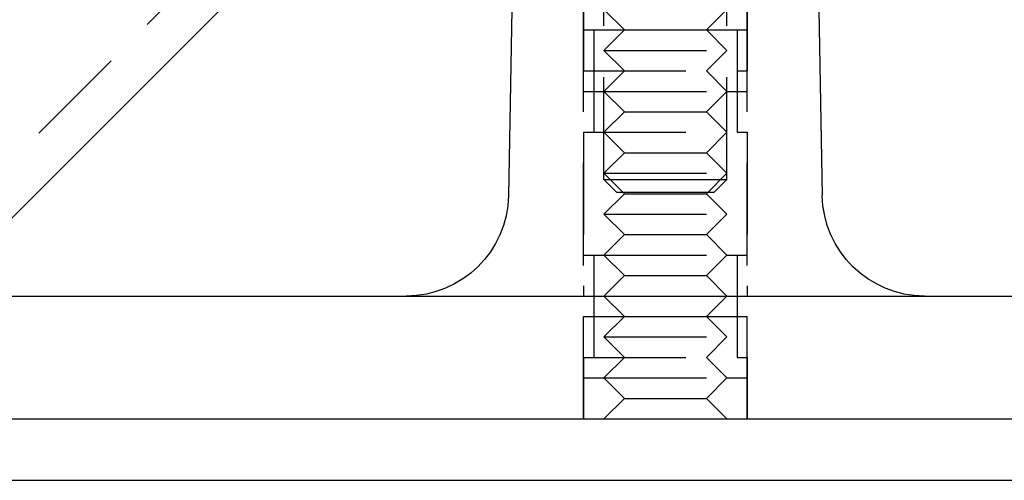
# Model space of a CAD drawing. Extents: x -161 to 139, y 206 to 1003.
# Drawn here: x 19 to 67, y 886 to 909 of the extents above; entities that cross this region are included whole.
import ezdxf

# ---------------------------------------------------------------- set-up
doc = ezdxf.new("R2010")
doc.units = 0
doc.header["$LTSCALE"] = 20
doc.linetypes.add('VERDECKT', pattern=[0.375, 0.25, -0.125])
doc.layers.get('0').update_dxf_attribs({"linetype": 'CONTINUOUS'})
doc.layers.add('HILF', color=2, linetype='CONTINUOUS')

# ---------------------------------------------------------------- blocks, each defined once
blk = doc.blocks.new('A$C98D42F3E')
at = {"color": 1, "linetype": 'VERDECKT', "extrusion": (0, 1, -2e-16)}
for p, q in [((25.08579, 281.65), (62.43579, 319)), ((58, 284.69607), (58, 295.85328)), ((64, 284.69607), (64, 295.85328)), ((57, 293), (57, 290)), ((57, 273), (57, 293)), ((59, 292), (58, 293)), ((63, 292), (64, 293)), ((65, 293), (65, 290)), ((65, 273), (65, 293)), ((57, 292), (59, 292)), ((57.5, 292), (57.5, 290)), ((59, 292), (58, 291)), ((59, 292), (63, 292)), ((63, 292), (64, 291)), ((63, 292), (65, 292)), ((64.5, 292), (64.5, 290)), ((58, 291), (64, 291)), ((59, 290), (58, 291)), ((63, 290), (64, 291)), ((57, 290), (65, 290)), ((57.5, 290), (57.5, 287)), ((59, 290), (58, 289)), ((63, 290), (64, 289)), ((64.5, 290), (64.5, 287)), ((57, 289), (58, 289)), ((58, 289), (64, 289)), ((59, 288), (58, 289)), ((63, 288), (64, 289)), ((64, 289), (65, 289)), ((59, 288), (58, 287)), ((59, 288), (63, 288)), ((63, 288), (64, 287)), ((57, 287), (65, 287)), ((57, 287), (57, 279)), ((59, 286), (58, 287)), ((63, 286), (64, 287)), ((65, 287), (65, 279)), ((59, 286), (58, 285)), ((59, 286), (63, 286)), ((63, 286), (64, 285)), ((58, 285), (64, 285)), ((59, 284), (58, 285)), ((63, 284), (64, 285)), ((58, 284.69607), (62.14805, 284.69607)), ((58.6135, 284.08257), (58, 284.69607)), ((62.14805, 284.69607), (64, 284.69607)), ((63.3865, 284.08257), (64, 284.69607)), ((59, 284), (58, 283)), ((58.6135, 284.08257), (61.91327, 284.08257)), ((59, 284), (63, 284)), ((61.91327, 284.08257), (63.3865, 284.08257)), ((63, 284), (64, 283)), ((58, 283), (64, 283)), ((59, 282), (58, 283)), ((63, 282), (64, 283)), ((59, 282), (58, 281)), ((59, 282), (63, 282)), ((63, 282), (64, 281)), ((57, 281), (58, 281)), ((57.5, 281), (57.5, 279)), ((58, 281), (64, 281)), ((59, 280), (58, 281)), ((63, 280), (64, 281)), ((64, 281), (65, 281)), ((64.5, 281), (64.5, 279)), ((59, 280), (58, 279)), ((59, 280), (63, 280)), ((63, 280), (64, 279)), ((57.5, 279), (57.5, 276)), ((59, 278), (58, 279)), ((63, 278), (64, 279)), ((64.5, 279), (64.5, 276)), ((57, 278), (59, 278)), ((59, 278), (58, 277)), ((59, 278), (63, 278)), ((63, 278), (64, 277)), ((63, 278), (65, 278)), ((58, 277), (64, 277)), ((59, 276), (58, 277)), ((63, 276), (64, 277)), ((57, 276), (65, 276)), ((57, 276), (57, 273)), ((59, 276), (58, 275)), ((63, 276), (64, 275)), ((65, 276), (65, 273)), ((57, 275), (58, 275)), ((58, 275), (64, 275)), ((59, 274), (58, 275)), ((63, 274), (64, 275)), ((64, 275), (65, 275)), ((59, 274), (58, 273)), ((59, 274), (63, 274)), ((63, 274), (64, 273))]:
    blk.add_line(p, q, dxfattribs=at)
at = {"color": 3, "linetype": 'CONTINUOUS', "extrusion": (0, 1, -2e-16)}
for p, q in [((26.5, 280.23579), (41.26421, 295)), ((53.5, 293), (53.33769, 283.91073)), ((68.5, 293), (68.66231, 283.91073)), ((-142, 279), (142, 279)), ((-138.58193, 273), (150, 273)), ((-138.58193, 270), (150, 270))]:
    blk.add_line(p, q, dxfattribs=at)
at = {"color": 3, "linetype": 'CONTINUOUS', "extrusion": (0, -2e-16, -1)}
for centre, start, end in [((-48.33849, 284), 181.02303, 270), ((-73.66151, 284), 270, 358.97697)]:
    blk.add_arc(centre, 5, start, end, dxfattribs=at)

msp = doc.modelspace()

# ---------------------------------------------------------------- block references
at = {"layer": 'HILF'}
msp.add_blockref('A$C98D42F3E', (-10.658, 616.298), dxfattribs=at)

doc.saveas('drawing.dxf')
